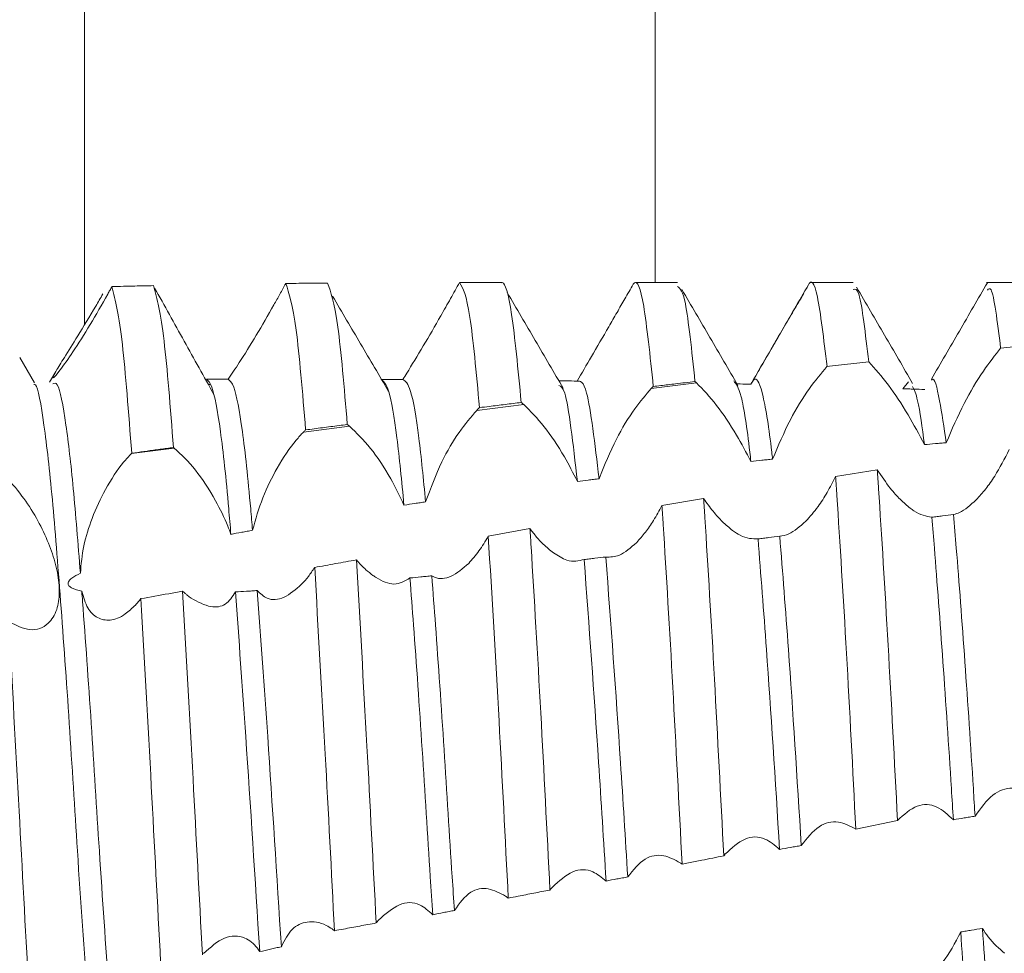
# Model space of a CAD drawing. Units: millimetres. Extents: x 11946 to 16088, y 1698 to 4622.
# Drawn here: x 11955 to 11961, y 2312 to 2317 of the extents above; entities that cross this region are included whole.
import ezdxf

# ---------------------------------------------------------------- set-up
doc = ezdxf.new("R2010")
doc.units = ezdxf.units.MM
pattern_1 = [(45, (12843.7413, 2996.0253), (-2.245064, 2.245064), [])]

msp = doc.modelspace()

# ---------------------------------------------------------------- hatches: boundary and pattern name
at = {"linetype": 'Continuous', "lineweight": 0}
h = msp.add_hatch(dxfattribs=at)
h.set_pattern_fill('ANSI31', style=0)
h.set_pattern_definition(pattern_1)
edge = h.paths.add_edge_path(flags=0)
edge.add_line((11980.2581, 2775.0447), (12149.2581, 2775.0447))
edge.add_arc((12149.2581, 2773.5447), 1.5, 0, 90, ccw=False)
edge.add_line((12150.7581, 2773.5447), (12150.7581, 2279.5447))
edge.add_arc((12149.2581, 2279.5447), 1.5, 270, 360, ccw=False)
edge.add_line((12149.2581, 2278.0447), (12136.2581, 2278.0447))
edge.add_arc((12136.2581, 2278.1447), 0.1, 242.3277, 270, ccw=False)
edge.add_line((12136.2116, 2278.0561), (12128.0011, 2282.3616))
edge.add_arc((12127.2581, 2280.9447), 1.6, 62.3277, 90)
edge.add_line((12127.2581, 2282.5447), (12116.2581, 2282.5447))
edge.add_line((12116.2581, 2282.5447), (12116.2581, 2281.0447))
edge.add_line((12116.2581, 2281.0447), (12127.2581, 2281.0447))
edge.add_arc((12127.2581, 2280.9447), 0.1, 62.3277, 90, ccw=False)
edge.add_line((12127.3045, 2281.0332), (12135.515, 2276.7277))
edge.add_arc((12136.2581, 2278.1447), 1.6, 242.3277, 270)
edge.add_line((12136.2581, 2276.5447), (12149.2581, 2276.5447))
edge.add_arc((12149.2581, 2279.5447), 3, 270, 360)
edge.add_line((12152.2581, 2279.5447), (12152.2581, 2773.5447))
edge.add_arc((12149.2581, 2773.5447), 3, 0, 90)
edge.add_line((12149.2581, 2776.5447), (11980.2581, 2776.5447))
edge.add_arc((11980.2581, 2773.5447), 3, 90, 180)
edge.add_line((11977.2581, 2773.5447), (11977.2581, 2758.0447))
edge.add_arc((11975.7581, 2758.0447), 1.5, 270, 360, ccw=False)
edge.add_line((11975.7581, 2756.5447), (11966.7959, 2756.5447))
edge.add_arc((11966.7959, 2760.0447), 3.5, 240, 270, ccw=False)
edge.add_line((11965.0459, 2757.0136), (11958.6268, 2760.7197))
edge.add_line((11958.6268, 2760.7197), (11957.8768, 2759.4206))
edge.add_line((11957.8768, 2759.4206), (11964.2959, 2755.7145))
edge.add_arc((11966.7959, 2760.0447), 5, 240, 270)
edge.add_line((11966.7959, 2755.0447), (11975.7581, 2755.0447))
edge.add_arc((11975.7581, 2758.0447), 3, 270, 360)
edge.add_line((11978.7581, 2758.0447), (11978.7581, 2773.5447))
edge.add_arc((11980.2581, 2773.5447), 1.5, 90, 180, ccw=False)
h = msp.add_hatch(dxfattribs=at)
h.set_pattern_fill('ANSI31', style=0)
h.set_pattern_definition(pattern_1)
edge = h.paths.add_edge_path(flags=0)
edge.add_line((11970.7937, 2278.9447), (11953.8937, 2278.9447))
edge.add_arc((11953.8937, 2279.0447), 0.1, 180, 270, ccw=False)
edge.add_line((11953.7937, 2279.0447), (11953.7937, 2350.9447))
edge.add_line((11953.7937, 2350.9447), (11952.2937, 2350.9447))
edge.add_line((11952.2937, 2350.9447), (11952.2937, 2279.0447))
edge.add_arc((11953.8937, 2279.0447), 1.6, 180, 270)
edge.add_line((11953.8937, 2277.4447), (11970.7937, 2277.4447))
edge.add_line((11970.7937, 2277.4447), (11970.7937, 2278.9447))

# ---------------------------------------------------------------- linework, layer by layer
at = {"color": 8, "linetype": 'Continuous', "lineweight": 15}
for p, q in [((11958.916, 2315.9496), (11958.916, 2339.3799)), ((11955.6671, 2315.7107), (11955.6671, 2335.9447))]:
    msp.add_line(p, q, dxfattribs=at)
at = {"color": 7, "linetype": 'Continuous', "lineweight": 15}
for p, q in [((11958.0437, 2315.9496), (11957.8038, 2315.9496)), ((11959.0439, 2315.9496), (11958.8039, 2315.9496)), ((11960.0438, 2315.9496), (11959.8039, 2315.9496)), ((11961.0436, 2315.9496), (11960.8037, 2315.9496)), ((11960.8844, 2315.5766), (11961.1216, 2315.6003)), ((11955.3814, 2315.3792), (11955.2976, 2315.5236)), ((11959.9103, 2315.4734), (11960.1327, 2315.4978)), ((11955.5035, 2315.4438), (11955.4673, 2315.3815)), ((11959.8954, 2315.4717), (11959.9103, 2315.4734)), ((11956.3712, 2315.3697), (11956.381, 2315.3693)), ((11959.1521, 2315.3785), (11958.8944, 2315.3463)), ((11960.3598, 2315.3846), (11960.3281, 2315.345)), ((11958.1679, 2315.2554), (11957.9006, 2315.222)), ((11957.1765, 2315.1314), (11956.9137, 2315.0985)), ((11956.1778, 2315.0065), (11955.9334, 2314.9759)), ((11960.1817, 2314.883), (11959.9444, 2314.845)), ((11959.1926, 2314.7204), (11958.9553, 2314.6799)), ((11958.2037, 2314.5482), (11957.9664, 2314.5059)), ((11960.0594, 2312.8374), (11960.2969, 2312.8863))]:
    msp.add_line(p, q, dxfattribs=at)
for points, knots in [([(11955.8227, 2315.927), (11955.8661, 2315.928), (11955.9453, 2315.9299), (11956.0244, 2315.9315), (11956.0602, 2315.9323)], [0, 0, 0, 0, 0.548042, 1, 1, 1, 1]), ([(11956.173, 2315.0102), (11956.1553, 2315.2375), (11956.1185, 2315.7124), (11956.0802, 2315.8569), (11956.0602, 2315.9323)], [0, 0, 0, 0, 0.478551, 1, 1, 1, 1]), ([(11956.8125, 2315.9446), (11956.8017, 2315.9246), (11956.7798, 2315.8844), (11956.7566, 2315.8429), (11956.7449, 2315.8221)], [0, 0, 0, 0, 0.496771, 1, 1, 1, 1]), ([(11957.05, 2315.947), (11957.0104, 2315.9467), (11956.9313, 2315.946), (11956.8521, 2315.9451), (11956.8125, 2315.9446)], [0, 0, 0, 0, 0.499985, 1, 1, 1, 1]), ([(11956.9259, 2315.1106), (11956.908, 2315.3255), (11956.8705, 2315.7765), (11956.8325, 2315.8869), (11956.8125, 2315.9446)], [0, 0, 0, 0, 0.47673, 1, 1, 1, 1]), ([(11957.1635, 2315.1415), (11957.1456, 2315.3525), (11957.1078, 2315.7957), (11957.0699, 2315.895), (11957.05, 2315.947)], [0, 0, 0, 0, 0.476006, 1, 1, 1, 1]), ([(11957.8022, 2315.9494), (11957.7856, 2315.9195), (11957.7518, 2315.8585), (11957.7148, 2315.7933), (11957.696, 2315.7602)], [0, 0, 0, 0, 0.4921572, 1, 1, 1, 1]), ([(11957.9162, 2315.2374), (11957.898, 2315.4352), (11957.8596, 2315.8528), (11957.822, 2315.9161), (11957.8022, 2315.9494)], [0, 0, 0, 0, 0.473534, 1, 1, 1, 1]), ([(11958.1537, 2315.2669), (11958.1356, 2315.4557), (11958.0994, 2315.8333), (11958.0605, 2315.9542), (11958.0416, 2315.9491), (11958.0396, 2315.9485)], [0, 0, 0, 0, 0.47234, 0.944701, 1, 1, 1, 1]), ([(11958.7916, 2315.9401), (11958.7758, 2315.9127), (11958.7464, 2315.8615), (11958.6994, 2315.7793), (11958.6683, 2315.7253), (11958.6526, 2315.698)], [0, 0, 0, 0, 0.364373, 0.678765, 1, 1, 1, 1]), ([(11958.906, 2315.358), (11958.8877, 2315.5327), (11958.851, 2315.882), (11958.8132, 2315.9676), (11958.7937, 2315.9429), (11958.7916, 2315.9401)], [0, 0, 0, 0, 0.470132, 0.940272, 1, 1, 1, 1]), ([(11959.79, 2315.9375), (11959.7365, 2315.8453), (11959.6297, 2315.661), (11959.5227, 2315.4768), (11959.4692, 2315.3847)], [0, 0, 0, 0, 0.500205, 1, 1, 1, 1]), ([(11959.8954, 2315.4718), (11959.8769, 2315.6267), (11959.8398, 2315.9364), (11959.8031, 2315.9733), (11959.7831, 2315.9224), (11959.7807, 2315.9164)], [0, 0, 0, 0, 0.468424, 0.936849, 1, 1, 1, 1]), ([(11960.8088, 2315.948), (11960.7556, 2315.8565), (11960.6493, 2315.6736), (11960.5429, 2315.4905), (11960.4897, 2315.399)], [0, 0, 0, 0, 0.500058, 1, 1, 1, 1]), ([(11955.4854, 2315.4095), (11955.4906, 2315.4198), (11955.5014, 2315.4418), (11955.5523, 2315.5241), (11955.6295, 2315.648), (11955.7085, 2315.7777), (11955.7577, 2315.8617), (11955.7711, 2315.8846)], [0, 0, 0, 0, 0.181938, 0.3854918, 0.6240486, 0.8974799, 1, 1, 1, 1]), ([(11955.7989, 2315.8837), (11955.7657, 2315.825), (11955.6992, 2315.7075), (11955.6005, 2315.5527), (11955.527, 2315.4497), (11955.4897, 2315.4043), (11955.4886, 2315.4078), (11955.4883, 2315.4089)], [0, 0, 0, 0, 0.247467, 0.495725, 0.721125, 0.914324, 1, 1, 1, 1]), ([(11955.8227, 2315.927), (11955.8188, 2315.9198), (11955.8109, 2315.9054), (11955.8029, 2315.8909), (11955.7989, 2315.8837)], [0, 0, 0, 0, 0.499692, 1, 1, 1, 1]), ([(11955.9353, 2314.9778), (11955.9177, 2315.2088), (11955.8811, 2315.6912), (11955.8427, 2315.8463), (11955.8227, 2315.927)], [0, 0, 0, 0, 0.478896, 1, 1, 1, 1]), ([(11956.4037, 2315.3108), (11956.3471, 2315.4135), (11956.2327, 2315.621), (11956.122, 2315.8186), (11956.066, 2315.9184)], [0, 0, 0, 0, 0.494846, 1, 1, 1, 1]), ([(11958.3935, 2315.3476), (11958.3403, 2315.4382), (11958.2338, 2315.6195), (11958.1274, 2315.8013), (11958.0742, 2315.8922)], [0, 0, 0, 0, 0.49994, 1, 1, 1, 1]), ([(11959.1434, 2315.386), (11959.125, 2315.5629), (11959.091, 2315.8892), (11959.0587, 2315.9153), (11959.0439, 2315.9273)], [0, 0, 0, 0, 0.542065, 1, 1, 1, 1]), ([(11959.3882, 2315.3628), (11959.335, 2315.4538), (11959.2286, 2315.636), (11959.1222, 2315.8185), (11959.069, 2315.9098)], [0, 0, 0, 0, 0.499946, 1, 1, 1, 1]), ([(11959.7627, 2315.8865), (11959.7529, 2315.8701), (11959.7257, 2315.825), (11959.676, 2315.7401), (11959.6356, 2315.6707), (11959.615, 2315.6353)], [0, 0, 0, 0, 0.219248, 0.602787, 1, 1, 1, 1]), ([(11960.1327, 2315.4978), (11960.1142, 2315.6582), (11960.0837, 2315.9223), (11960.055, 2315.9139), (11960.0438, 2315.9106)], [0, 0, 0, 0, 0.607485, 1, 1, 1, 1]), ([(11960.3829, 2315.3755), (11960.3297, 2315.4669), (11960.2233, 2315.6498), (11960.1169, 2315.8328), (11960.0637, 2315.9244)], [0, 0, 0, 0, 0.499953, 1, 1, 1, 1]), ([(11960.8844, 2315.5766), (11960.8658, 2315.7271), (11960.8399, 2315.9372), (11960.8156, 2315.9138), (11960.8088, 2315.9072)], [0, 0, 0, 0, 0.716278, 1, 1, 1, 1]), ([(11956.7449, 2315.8221), (11956.7117, 2315.764), (11956.645, 2315.6474), (11956.5495, 2315.4948), (11956.5052, 2315.429), (11956.4854, 2315.3996)], [0, 0, 0, 0, 0.354964, 0.711204, 1, 1, 1, 1]), ([(11957.3987, 2315.33), (11957.3455, 2315.4202), (11957.2391, 2315.6004), (11957.1327, 2315.7812), (11957.0795, 2315.8716)], [0, 0, 0, 0, 0.499963, 1, 1, 1, 1]), ([(11957.696, 2315.7602), (11957.6627, 2315.7024), (11957.5958, 2315.5866), (11957.5211, 2315.4642), (11957.4871, 2315.4092), (11957.4798, 2315.3974)], [0, 0, 0, 0, 0.4386271, 0.8790489, 1, 1, 1, 1]), ([(11958.6526, 2315.698), (11958.619, 2315.6401), (11958.5555, 2315.5306), (11958.4986, 2315.4343), (11958.4718, 2315.3888)], [0, 0, 0, 0, 0.528683, 1, 1, 1, 1]), ([(11959.615, 2315.6353), (11959.5818, 2315.5783), (11959.5285, 2315.4866), (11959.4805, 2315.4025), (11959.4624, 2315.3707)], [0, 0, 0, 0, 0.622224, 1, 1, 1, 1]), ([(11960.5744, 2315.0377), (11960.6067, 2315.1131), (11960.6687, 2315.2574), (11960.7817, 2315.4464), (11960.8517, 2315.5352), (11960.8844, 2315.5766)], [0, 0, 0, 0, 0.368131, 0.704482, 1, 1, 1, 1]), ([(11960.1327, 2315.4978), (11960.1692, 2315.4578), (11960.2388, 2315.3816), (11960.3539, 2315.2083), (11960.4199, 2315.0846), (11960.4507, 2315.0269)], [0, 0, 0, 0, 0.36995, 0.706152, 1, 1, 1, 1]), ([(11959.5855, 2314.9441), (11959.6176, 2315.0199), (11959.6788, 2315.1644), (11959.7919, 2315.3495), (11959.862, 2315.4323), (11959.8953, 2315.4716)], [0, 0, 0, 0, 0.36771, 0.700216, 1, 1, 1, 1]), ([(11955.6843, 2311.8672), (11955.6646, 2312.1454), (11955.6286, 2312.6528), (11955.5804, 2313.4521), (11955.5301, 2314.1471), (11955.4836, 2314.7435), (11955.4362, 2315.1595), (11955.3994, 2315.3705), (11955.381, 2315.3691), (11955.3782, 2315.3689)], [0, 0, 0, 0, 0.187923, 0.3428, 0.501204, 0.657015, 0.813487, 0.971721, 1, 1, 1, 1]), ([(11955.6432, 2314.2941), (11955.6298, 2314.4631), (11955.6028, 2314.8031), (11955.559, 2315.1741), (11955.5186, 2315.3886), (11955.4946, 2315.377), (11955.4862, 2315.373)], [0, 0, 0, 0, 0.26244, 0.52816, 0.834646, 1, 1, 1, 1]), ([(11956.5003, 2314.5157), (11956.4962, 2314.5648), (11956.4769, 2314.7974), (11956.4412, 2315.1337), (11956.3967, 2315.3677), (11956.371, 2315.3906), (11956.3609, 2315.3996)], [0, 0, 0, 0, 0.091141, 0.430913, 0.776062, 1, 1, 1, 1]), ([(11956.4854, 2315.3996), (11956.475, 2315.3996), (11956.4542, 2315.3996), (11956.4127, 2315.3996), (11956.3816, 2315.3996), (11956.3609, 2315.3996)], [0, 0, 0, 0, 0.250445, 0.500861, 1, 1, 1, 1]), ([(11956.6234, 2314.539), (11956.6199, 2314.5802), (11956.6012, 2314.8033), (11956.5661, 2315.1338), (11956.5215, 2315.3686), (11956.4957, 2315.3908), (11956.4854, 2315.3996)], [0, 0, 0, 0, 0.077794, 0.421307, 0.770255, 1, 1, 1, 1]), ([(11957.4862, 2314.6823), (11957.4729, 2314.8184), (11957.4449, 2315.1064), (11957.3991, 2315.3656), (11957.37, 2315.3872), (11957.3556, 2315.398)], [0, 0, 0, 0, 0.311584, 0.659249, 1, 1, 1, 1]), ([(11957.4798, 2315.3974), (11957.4694, 2315.3975), (11957.4487, 2315.3976), (11957.4083, 2315.3977), (11957.3783, 2315.3979), (11957.3586, 2315.3979)], [0, 0, 0, 0, 0.2563762, 0.5128462, 1, 1, 1, 1]), ([(11957.6096, 2314.7006), (11957.5968, 2314.8298), (11957.5691, 2315.111), (11957.5237, 2315.3681), (11957.4943, 2315.3877), (11957.4798, 2315.3974)], [0, 0, 0, 0, 0.300553, 0.653844, 1, 1, 1, 1]), ([(11958.4718, 2315.3888), (11958.4512, 2315.3891), (11958.4202, 2315.3895), (11958.3857, 2315.3899), (11958.372, 2315.3901), (11958.3685, 2315.3901)], [0, 0, 0, 0, 0.5996284, 0.8994815, 1, 1, 1, 1]), ([(11958.5972, 2314.8327), (11958.5734, 2315.0321), (11958.5305, 2315.3912), (11958.4899, 2315.3896), (11958.4718, 2315.3888)], [0, 0, 0, 0, 0.555194, 1, 1, 1, 1]), ([(11958.906, 2315.358), (11958.9201, 2315.3597), (11958.9624, 2315.3647), (11959.0415, 2315.3741), (11959.1066, 2315.3817), (11959.1434, 2315.386)], [0, 0, 0, 0, 0.177988, 0.533988, 1, 1, 1, 1]), ([(11959.1434, 2315.386), (11959.1449, 2315.3848), (11959.1477, 2315.3824), (11959.1506, 2315.3798), (11959.1521, 2315.3785)], [0, 0, 0, 0, 0.499522, 1, 1, 1, 1]), ([(11959.1521, 2315.3785), (11959.1894, 2315.3399), (11959.261, 2315.2657), (11959.373, 2315.0994), (11959.4351, 2314.9818), (11959.4619, 2314.9311)], [0, 0, 0, 0, 0.381393, 0.733129, 1, 1, 1, 1]), ([(11959.4619, 2314.9311), (11959.4599, 2314.9489), (11959.4418, 2315.1094), (11959.4078, 2315.3362), (11959.378, 2315.3725), (11959.364, 2315.3896)], [0, 0, 0, 0, 0.061947, 0.558762, 1, 1, 1, 1]), ([(11959.4624, 2315.3707), (11959.4417, 2315.3712), (11959.4151, 2315.3718), (11959.3885, 2315.3724), (11959.3825, 2315.3726)], [0, 0, 0, 0, 0.774646, 1, 1, 1, 1]), ([(11959.5855, 2314.9441), (11959.5839, 2314.9575), (11959.5664, 2315.1126), (11959.5312, 2315.3321), (11959.4925, 2315.4233), (11959.4697, 2315.3835), (11959.4624, 2315.3707)], [0, 0, 0, 0, 0.037253, 0.429824, 0.816262, 1, 1, 1, 1]), ([(11960.5744, 2315.0377), (11960.5617, 2315.1231), (11960.5344, 2315.3076), (11960.5065, 2315.4164), (11960.4915, 2315.3944), (11960.4906, 2315.393)], [0, 0, 0, 0, 0.445866, 0.964737, 1, 1, 1, 1]), ([(11958.4737, 2314.8174), (11958.4494, 2315.0314), (11958.4136, 2315.3457), (11958.3796, 2315.3587), (11958.3688, 2315.3628)], [0, 0, 0, 0, 0.680622, 1, 1, 1, 1]), ([(11958.5972, 2314.8327), (11958.6282, 2314.9092), (11958.6867, 2315.0533), (11958.7957, 2315.2315), (11958.8631, 2315.31), (11958.8944, 2315.3463)], [0, 0, 0, 0, 0.3782484, 0.7121721, 1, 1, 1, 1]), ([(11958.8944, 2315.3463), (11958.8963, 2315.3483), (11958.9002, 2315.3523), (11958.9041, 2315.3561), (11958.906, 2315.358)], [0, 0, 0, 0, 0.499921, 1, 1, 1, 1]), ([(11960.4518, 2315.3405), (11960.4312, 2315.3413), (11960.4003, 2315.3424), (11960.3591, 2315.3439), (11960.3384, 2315.3447), (11960.3281, 2315.345)], [0, 0, 0, 0, 0.500024, 0.750036, 1, 1, 1, 1]), ([(11960.4507, 2315.0269), (11960.4376, 2315.1236), (11960.4145, 2315.2933), (11960.3922, 2315.3388), (11960.3826, 2315.3583)], [0, 0, 0, 0, 0.56988, 1, 1, 1, 1]), ([(11957.9162, 2315.2374), (11957.9348, 2315.2397), (11957.9837, 2315.2458), (11958.0629, 2315.2557), (11958.1234, 2315.2631), (11958.1537, 2315.2669)], [0, 0, 0, 0, 0.235181, 0.617605, 1, 1, 1, 1]), ([(11958.1537, 2315.2669), (11958.1558, 2315.2653), (11958.1592, 2315.2626), (11958.1639, 2315.2588), (11958.1665, 2315.2565), (11958.1679, 2315.2554)], [0, 0, 0, 0, 0.441024, 0.720559, 1, 1, 1, 1]), ([(11958.1679, 2315.2554), (11958.206, 2315.2174), (11958.2799, 2315.1438), (11958.3905, 2314.98), (11958.4495, 2314.8647), (11958.4737, 2314.8174)], [0, 0, 0, 0, 0.3869921, 0.7486142, 1, 1, 1, 1]), ([(11957.6096, 2314.7006), (11957.6382, 2314.7783), (11957.6912, 2314.9217), (11957.7986, 2315.103), (11957.8671, 2315.1829), (11957.9006, 2315.222)], [0, 0, 0, 0, 0.3761945, 0.6945933, 1, 1, 1, 1]), ([(11957.9006, 2315.222), (11957.9032, 2315.2246), (11957.9084, 2315.2299), (11957.9136, 2315.2349), (11957.9162, 2315.2374)], [0, 0, 0, 0, 0.499892, 1, 1, 1, 1]), ([(11956.6234, 2314.539), (11956.6412, 2314.6016), (11956.6767, 2314.7266), (11956.767, 2314.9055), (11956.8492, 2315.0289), (11956.8999, 2315.0836), (11956.9137, 2315.0985)], [0, 0, 0, 0, 0.281496, 0.561655, 0.880549, 1, 1, 1, 1]), ([(11956.9137, 2315.0985), (11956.9157, 2315.1006), (11956.9198, 2315.1047), (11956.9239, 2315.1086), (11956.9259, 2315.1106)], [0, 0, 0, 0, 0.500155, 1, 1, 1, 1]), ([(11956.9259, 2315.1106), (11956.9421, 2315.1127), (11956.9898, 2315.119), (11957.069, 2315.1293), (11957.132, 2315.1375), (11957.1635, 2315.1415)], [0, 0, 0, 0, 0.204474, 0.602224, 1, 1, 1, 1]), ([(11957.1635, 2315.1415), (11957.1654, 2315.1401), (11957.1685, 2315.1378), (11957.1728, 2315.1344), (11957.1753, 2315.1324), (11957.1765, 2315.1314)], [0, 0, 0, 0, 0.4310241, 0.7155585, 1, 1, 1, 1]), ([(11957.1765, 2315.1314), (11957.2155, 2315.0939), (11957.2912, 2315.0209), (11957.4039, 2314.854), (11957.4618, 2314.7332), (11957.4862, 2314.6823)], [0, 0, 0, 0, 0.379725, 0.738348, 1, 1, 1, 1]), ([(11960.4507, 2315.0269), (11960.4713, 2315.0288), (11960.5022, 2315.0315), (11960.5434, 2315.0351), (11960.5641, 2315.0369), (11960.5744, 2315.0377)], [0, 0, 0, 0, 0.500042, 0.75009, 1, 1, 1, 1]), ([(11955.6432, 2314.2941), (11955.6476, 2314.3459), (11955.6565, 2314.4491), (11955.71, 2314.6162), (11955.7877, 2314.7827), (11955.868, 2314.9049), (11955.9187, 2314.9599), (11955.9334, 2314.9759)], [0, 0, 0, 0, 0.201023, 0.401027, 0.629065, 0.891791, 1, 1, 1, 1]), ([(11955.9334, 2314.9759), (11955.9338, 2314.9762), (11955.9344, 2314.9768), (11955.935, 2314.9775), (11955.9353, 2314.9778)], [0, 0, 0, 0, 0.4989801, 1, 1, 1, 1]), ([(11955.9353, 2314.9778), (11955.9411, 2314.9786), (11955.9702, 2314.9826), (11956.0244, 2314.99), (11956.0978, 2315), (11956.1479, 2315.0068), (11956.173, 2315.0102)], [0, 0, 0, 0, 0.073425, 0.36716, 0.683543, 1, 1, 1, 1]), ([(11956.1778, 2315.0065), (11956.1771, 2315.007), (11956.176, 2315.0079), (11956.1743, 2315.0092), (11956.1734, 2315.0099), (11956.173, 2315.0102)], [0, 0, 0, 0, 0.42711, 0.713232, 1, 1, 1, 1]), ([(11956.1778, 2315.0065), (11956.2176, 2314.9694), (11956.2952, 2314.8971), (11956.4042, 2314.7307), (11956.4703, 2314.5967), (11956.4946, 2314.5311), (11956.5003, 2314.5157)], [0, 0, 0, 0, 0.355495, 0.693755, 0.92792, 1, 1, 1, 1]), ([(11960.9338, 2314.9985), (11960.9067, 2314.9462), (11960.864, 2314.864), (11960.7988, 2314.7711), (11960.7629, 2314.7317), (11960.7448, 2314.7117)], [0, 0, 0, 0, 0.46293, 0.7278576, 1, 1, 1, 1]), ([(11959.4619, 2314.9311), (11959.4825, 2314.9333), (11959.5134, 2314.9366), (11959.5546, 2314.9409), (11959.5752, 2314.943), (11959.5855, 2314.9441)], [0, 0, 0, 0, 0.500039, 0.750034, 1, 1, 1, 1]), ([(11955.2358, 2314.0183), (11955.2766, 2313.9979), (11955.3595, 2313.9564), (11955.456, 2313.9909), (11955.504, 2314.0651), (11955.5199, 2314.132), (11955.5255, 2314.1993), (11955.5179, 2314.2773), (11955.4938, 2314.3789), (11955.4554, 2314.4865), (11955.3902, 2314.6173), (11955.3057, 2314.7467), (11955.2334, 2314.8293), (11955.1918, 2314.8645), (11955.1824, 2314.8724)], [0, 0, 0, 0, 0.143408, 0.291607, 0.392727, 0.434165, 0.474563, 0.551878, 0.589788, 0.666301, 0.750084, 0.848722, 0.965956, 1, 1, 1, 1]), ([(11960.2969, 2312.8863), (11960.2793, 2313.2244), (11960.2442, 2313.9005), (11960.204, 2314.5519), (11960.1841, 2314.8475), (11960.1817, 2314.883)], [0, 0, 0, 0, 0.468075, 0.93619, 1, 1, 1, 1]), ([(11960.3694, 2314.6648), (11960.3505, 2314.6806), (11960.3134, 2314.7116), (11960.2495, 2314.7829), (11960.2063, 2314.8468), (11960.1817, 2314.883)], [0, 0, 0, 0, 0.3085027, 0.6076245, 1, 1, 1, 1]), ([(11958.4737, 2314.8174), (11958.4943, 2314.82), (11958.5252, 2314.8238), (11958.5663, 2314.8289), (11958.5869, 2314.8314), (11958.5972, 2314.8327)], [0, 0, 0, 0, 0.499978, 0.750003, 1, 1, 1, 1]), ([(11959.9444, 2314.845), (11959.9286, 2314.8144), (11959.8971, 2314.7531), (11959.8402, 2314.6643), (11959.7984, 2314.617), (11959.7748, 2314.5904)], [0, 0, 0, 0, 0.303587, 0.607183, 1, 1, 1, 1]), ([(11960.0594, 2312.8374), (11960.0419, 2313.1759), (11960.007, 2313.8527), (11959.9667, 2314.5097), (11959.9468, 2314.8092), (11959.9444, 2314.845)], [0, 0, 0, 0, 0.4681553, 0.9363571, 1, 1, 1, 1]), ([(11957.4862, 2314.6823), (11957.5067, 2314.6853), (11957.5376, 2314.69), (11957.5787, 2314.696), (11957.5993, 2314.6991), (11957.6096, 2314.7006)], [0, 0, 0, 0, 0.500019, 0.750085, 1, 1, 1, 1]), ([(11959.3072, 2312.6847), (11959.2899, 2313.0237), (11959.2553, 2313.7018), (11959.2151, 2314.3742), (11959.1949, 2314.6844), (11959.1926, 2314.7204)], [0, 0, 0, 0, 0.469119, 0.938267, 1, 1, 1, 1]), ([(11959.3574, 2314.5382), (11959.3381, 2314.5539), (11959.3015, 2314.5838), (11959.2456, 2314.6457), (11959.2104, 2314.6953), (11959.1926, 2314.7204)], [0, 0, 0, 0, 0.3554542, 0.6735646, 1, 1, 1, 1]), ([(11960.7448, 2314.7117), (11960.7127, 2314.6832), (11960.6677, 2314.6431), (11960.6274, 2314.632), (11960.6158, 2314.6289)], [0, 0, 0, 0, 0.712681, 1, 1, 1, 1]), ([(11958.9553, 2314.6799), (11958.9396, 2314.6508), (11958.9096, 2314.5955), (11958.861, 2314.5247), (11958.8282, 2314.4883), (11958.8116, 2314.4699)], [0, 0, 0, 0, 0.352622, 0.672518, 1, 1, 1, 1]), ([(11959.0698, 2312.6372), (11959.0525, 2312.9763), (11959.0179, 2313.6545), (11958.9778, 2314.3309), (11958.9576, 2314.644), (11958.9553, 2314.6799)], [0, 0, 0, 0, 0.4696217, 0.9392775, 1, 1, 1, 1]), ([(11960.4921, 2314.6133), (11960.4599, 2314.6191), (11960.422, 2314.6259), (11960.3763, 2314.6597), (11960.3694, 2314.6648)], [0, 0, 0, 0, 0.848761, 1, 1, 1, 1]), ([(11959.7748, 2314.5904), (11959.7418, 2314.5611), (11959.6899, 2314.5152), (11959.6431, 2314.5079), (11959.6262, 2314.5053)], [0, 0, 0, 0, 0.637273, 1, 1, 1, 1]), ([(11960.6158, 2314.6289), (11960.5952, 2314.6263), (11960.5643, 2314.6224), (11960.5231, 2314.6172), (11960.5024, 2314.6146), (11960.4921, 2314.6133)], [0, 0, 0, 0, 0.499983, 0.749998, 1, 1, 1, 1]), ([(11960.6149, 2312.8906), (11960.6112, 2312.9495), (11960.5925, 2313.2535), (11960.5558, 2313.8014), (11960.5174, 2314.3114), (11960.497, 2314.5553), (11960.4921, 2314.6133)], [0, 0, 0, 0, 0.093884, 0.484406, 0.87748, 1, 1, 1, 1]), ([(11960.7386, 2312.9108), (11960.7354, 2312.963), (11960.717, 2313.2603), (11960.6808, 2313.8014), (11960.642, 2314.3179), (11960.6211, 2314.5659), (11960.6158, 2314.6289)], [0, 0, 0, 0, 0.083094, 0.473398, 0.866254, 1, 1, 1, 1]), ([(11956.5003, 2314.5157), (11956.5208, 2314.5196), (11956.5516, 2314.5255), (11956.5926, 2314.5333), (11956.6131, 2314.5371), (11956.6234, 2314.539)], [0, 0, 0, 0, 0.500037, 0.750013, 1, 1, 1, 1]), ([(11958.3175, 2312.4898), (11958.3003, 2312.8283), (11958.2658, 2313.5054), (11958.226, 2314.1928), (11958.2058, 2314.5139), (11958.2037, 2314.5482)], [0, 0, 0, 0, 0.471723, 0.943472, 1, 1, 1, 1]), ([(11958.3373, 2314.4106), (11958.3181, 2314.4259), (11958.2864, 2314.4513), (11958.2414, 2314.4995), (11958.2163, 2314.5319), (11958.2037, 2314.5482)], [0, 0, 0, 0, 0.433364, 0.714853, 1, 1, 1, 1]), ([(11959.5024, 2314.4901), (11959.4704, 2314.4903), (11959.4264, 2314.4906), (11959.3721, 2314.528), (11959.3574, 2314.5382)], [0, 0, 0, 0, 0.727985, 1, 1, 1, 1]), ([(11957.9664, 2314.5059), (11957.949, 2314.4765), (11957.9135, 2314.4165), (11957.8745, 2314.3726), (11957.8546, 2314.3502)], [0, 0, 0, 0, 0.491301, 1, 1, 1, 1]), ([(11958.0801, 2312.4441), (11958.0628, 2312.7853), (11958.0261, 2313.5069), (11957.987, 2314.1611), (11957.9664, 2314.5059)], [0, 0, 0, 0, 0.472908, 1, 1, 1, 1]), ([(11958.8116, 2314.4699), (11958.7781, 2314.4402), (11958.7164, 2314.3857), (11958.6611, 2314.3864), (11958.6358, 2314.3867)], [0, 0, 0, 0, 0.544307, 1, 1, 1, 1]), ([(11959.6262, 2314.5053), (11959.6056, 2314.5027), (11959.5746, 2314.4989), (11959.5334, 2314.4939), (11959.5128, 2314.4913), (11959.5024, 2314.4901)], [0, 0, 0, 0, 0.500044, 0.750021, 1, 1, 1, 1]), ([(11959.6255, 2312.7216), (11959.6007, 2313.1156), (11959.5601, 2313.7604), (11959.5186, 2314.2857), (11959.5024, 2314.4901)], [0, 0, 0, 0, 0.611032, 1, 1, 1, 1]), ([(11959.7491, 2312.7434), (11959.7248, 2313.1297), (11959.6842, 2313.7733), (11959.6427, 2314.2963), (11959.6262, 2314.5053)], [0, 0, 0, 0, 0.60033, 1, 1, 1, 1]), ([(11957.2148, 2314.3703), (11957.1752, 2314.3632), (11957.0961, 2314.3489), (11957.017, 2314.3345), (11956.9775, 2314.3274)], [0, 0, 0, 0, 0.499983, 1, 1, 1, 1]), ([(11957.3277, 2312.3022), (11957.3103, 2312.6416), (11957.2738, 2313.3556), (11957.2351, 2314.0212), (11957.2148, 2314.3703)], [0, 0, 0, 0, 0.475422, 1, 1, 1, 1]), ([(11957.3093, 2314.282), (11957.2959, 2314.2923), (11957.2735, 2314.3094), (11957.2418, 2314.34), (11957.2238, 2314.3602), (11957.2148, 2314.3703)], [0, 0, 0, 0, 0.426688, 0.712471, 1, 1, 1, 1]), ([(11958.512, 2314.3725), (11958.481, 2314.3648), (11958.4298, 2314.3521), (11958.3635, 2314.3941), (11958.3373, 2314.4106)], [0, 0, 0, 0, 0.6058913, 1, 1, 1, 1]), ([(11958.6358, 2314.3867), (11958.6152, 2314.3843), (11958.5842, 2314.3807), (11958.5429, 2314.376), (11958.5223, 2314.3736), (11958.512, 2314.3725)], [0, 0, 0, 0, 0.500045, 0.750039, 1, 1, 1, 1]), ([(11958.6372, 2312.5414), (11958.6231, 2312.7686), (11958.583, 2313.4133), (11958.5399, 2313.9955), (11958.512, 2314.3725)], [0, 0, 0, 0, 0.352509, 1, 1, 1, 1]), ([(11958.7607, 2312.5645), (11958.7471, 2312.7839), (11958.7072, 2313.4265), (11958.6642, 2314.0054), (11958.6358, 2314.3867)], [0, 0, 0, 0, 0.341489, 1, 1, 1, 1]), ([(11956.9775, 2314.3274), (11956.9656, 2314.3096), (11956.9416, 2314.2737), (11956.916, 2314.2455), (11956.9032, 2314.2312)], [0, 0, 0, 0, 0.496143, 1, 1, 1, 1]), ([(11957.0902, 2312.2582), (11957.0728, 2312.5969), (11957.0363, 2313.3082), (11956.9977, 2313.977), (11956.9775, 2314.3274)], [0, 0, 0, 0, 0.476183, 1, 1, 1, 1]), ([(11957.8546, 2314.3502), (11957.8212, 2314.3214), (11957.7543, 2314.2636), (11957.6822, 2314.2592), (11957.6497, 2314.2765), (11957.6443, 2314.2794)], [0, 0, 0, 0, 0.453457, 0.908788, 1, 1, 1, 1]), ([(11955.651, 2314.1925), (11955.6303, 2314.1971), (11955.6055, 2314.2026), (11955.5818, 2314.2178), (11955.5749, 2314.2255), (11955.5723, 2314.2337), (11955.5733, 2314.242), (11955.5797, 2314.2534), (11955.6018, 2314.2735), (11955.6258, 2314.2855), (11955.6432, 2314.2941)], [0, 0, 0, 0, 0.314047, 0.37629, 0.439121, 0.480515, 0.521789, 0.58283, 0.700345, 1, 1, 1, 1]), ([(11957.5203, 2314.2672), (11957.4916, 2314.2497), (11957.4382, 2314.217), (11957.3569, 2314.2496), (11957.3156, 2314.2777), (11957.3093, 2314.282)], [0, 0, 0, 0, 0.495851, 0.922987, 1, 1, 1, 1]), ([(11957.6443, 2314.2794), (11957.634, 2314.2783), (11957.6133, 2314.2763), (11957.5719, 2314.2722), (11957.5409, 2314.2692), (11957.5203, 2314.2672)], [0, 0, 0, 0, 0.250262, 0.500474, 1, 1, 1, 1]), ([(11957.6501, 2312.3492), (11957.6453, 2312.4209), (11957.6245, 2312.7285), (11957.5901, 2313.2994), (11957.5501, 2313.8773), (11957.527, 2314.1788), (11957.5203, 2314.2672)], [0, 0, 0, 0, 0.110674, 0.474328, 0.84585, 1, 1, 1, 1]), ([(11957.7734, 2312.374), (11957.7691, 2312.4375), (11957.749, 2312.7372), (11957.7151, 2313.2994), (11957.6747, 2313.8821), (11957.6514, 2314.187), (11957.6443, 2314.2794)], [0, 0, 0, 0, 0.098413, 0.464107, 0.837715, 1, 1, 1, 1]), ([(11955.8059, 2311.913), (11955.7874, 2312.1765), (11955.7526, 2312.6703), (11955.7054, 2313.4513), (11955.6703, 2313.9393), (11955.6525, 2314.173), (11955.651, 2314.1925)], [0, 0, 0, 0, 0.351009, 0.657716, 0.971407, 1, 1, 1, 1]), ([(11955.651, 2314.1925), (11955.6609, 2314.1581), (11955.6806, 2314.0893), (11955.7403, 2314.0342), (11955.8144, 2314.0203), (11955.89, 2314.0496), (11955.9375, 2314.0946), (11955.9568, 2314.1128)], [0, 0, 0, 0, 0.197689, 0.394928, 0.603412, 0.839069, 1, 1, 1, 1]), ([(11955.9882, 2314.1495), (11956.0409, 2314.1589), (11956.1201, 2314.173), (11956.1992, 2314.1871), (11956.2256, 2314.1918)], [0, 0, 0, 0, 0.666628, 1, 1, 1, 1]), ([(11956.3378, 2312.1212), (11956.3202, 2312.4573), (11956.2835, 2313.1599), (11956.2454, 2313.838), (11956.2256, 2314.1918)], [0, 0, 0, 0, 0.478263, 1, 1, 1, 1]), ([(11956.2736, 2314.1524), (11956.2669, 2314.1574), (11956.2555, 2314.1657), (11956.2395, 2314.1791), (11956.2302, 2314.1876), (11956.2256, 2314.1918)], [0, 0, 0, 0, 0.4206634, 0.7101254, 1, 1, 1, 1]), ([(11956.6508, 2314.1955), (11956.6404, 2314.1948), (11956.6196, 2314.1935), (11956.5782, 2314.1909), (11956.5471, 2314.1891), (11956.5264, 2314.1879)], [0, 0, 0, 0, 0.250506, 0.501092, 1, 1, 1, 1]), ([(11956.9032, 2314.2312), (11956.8699, 2314.2024), (11956.8031, 2314.1448), (11956.7115, 2314.1373), (11956.6686, 2314.1784), (11956.6508, 2314.1955)], [0, 0, 0, 0, 0.368729, 0.738771, 1, 1, 1, 1]), ([(11956.7877, 2312.1669), (11956.7619, 2312.5725), (11956.7171, 2313.2776), (11956.6706, 2313.9219), (11956.6508, 2314.1955)], [0, 0, 0, 0, 0.575347, 1, 1, 1, 1]), ([(11955.9882, 2314.1495), (11955.983, 2314.1431), (11955.9727, 2314.1301), (11955.9621, 2314.1186), (11955.9568, 2314.1128)], [0, 0, 0, 0, 0.499331, 1, 1, 1, 1]), ([(11956.1003, 2312.0787), (11956.0826, 2312.4137), (11956.0458, 2313.1136), (11956.0079, 2313.7945), (11955.9882, 2314.1495)], [0, 0, 0, 0, 0.478711, 1, 1, 1, 1]), ([(11956.5264, 2314.1879), (11956.5087, 2314.161), (11956.4735, 2314.1074), (11956.3824, 2314.0938), (11956.3121, 2314.1317), (11956.2736, 2314.1524)], [0, 0, 0, 0, 0.313273, 0.624569, 1, 1, 1, 1]), ([(11956.6646, 2312.1391), (11956.6382, 2312.5541), (11956.5929, 2313.2655), (11956.546, 2313.9167), (11956.5264, 2314.1879)], [0, 0, 0, 0, 0.58345, 1, 1, 1, 1]), ([(11955.3478, 2311.9457), (11955.3299, 2312.2771), (11955.2926, 2312.9687), (11955.2553, 2313.6589), (11955.2358, 2314.0183)], [0, 0, 0, 0, 0.479118, 1, 1, 1, 1]), ([(11960.7386, 2312.9108), (11960.7711, 2312.956), (11960.8333, 2313.0427), (11960.9464, 2313.0826), (11961.0164, 2313.0556), (11961.049, 2313.043)], [0, 0, 0, 0, 0.367905, 0.705097, 1, 1, 1, 1]), ([(11960.2969, 2312.8863), (11960.3334, 2312.9194), (11960.4031, 2312.9826), (11960.5183, 2312.9794), (11960.5841, 2312.9188), (11960.6149, 2312.8906)], [0, 0, 0, 0, 0.36985, 0.70558, 1, 1, 1, 1]), ([(11960.6149, 2312.8906), (11960.6355, 2312.8939), (11960.6664, 2312.899), (11960.7077, 2312.9057), (11960.7283, 2312.9091), (11960.7386, 2312.9108)], [0, 0, 0, 0, 0.499961, 0.749922, 1, 1, 1, 1]), ([(11959.7491, 2312.7434), (11959.7815, 2312.7847), (11959.8431, 2312.8635), (11959.9564, 2312.8904), (11960.0264, 2312.8544), (11960.0594, 2312.8374)], [0, 0, 0, 0, 0.367704, 0.701466, 1, 1, 1, 1]), ([(11959.3144, 2312.6935), (11959.3515, 2312.7283), (11959.4228, 2312.7949), (11959.5353, 2312.797), (11959.5981, 2312.7446), (11959.6255, 2312.7216)], [0, 0, 0, 0, 0.379427, 0.728679, 1, 1, 1, 1]), ([(11959.6255, 2312.7216), (11959.6461, 2312.7253), (11959.677, 2312.7308), (11959.7182, 2312.738), (11959.7388, 2312.7416), (11959.7491, 2312.7434)], [0, 0, 0, 0, 0.499985, 0.749994, 1, 1, 1, 1]), ([(11958.7607, 2312.5645), (11958.792, 2312.604), (11958.851, 2312.6785), (11958.9606, 2312.6979), (11959.0282, 2312.6618), (11959.0595, 2312.6451)], [0, 0, 0, 0, 0.377323, 0.711894, 1, 1, 1, 1]), ([(11959.0698, 2312.6372), (11959.0823, 2312.6397), (11959.1196, 2312.6472), (11959.1988, 2312.6629), (11959.2654, 2312.6763), (11959.3072, 2312.6847)], [0, 0, 0, 0, 0.1573209, 0.471982, 1, 1, 1, 1]), ([(11959.3072, 2312.6847), (11959.3084, 2312.6862), (11959.3108, 2312.6892), (11959.3132, 2312.6921), (11959.3144, 2312.6935)], [0, 0, 0, 0, 0.500287, 1, 1, 1, 1]), ([(11959.0595, 2312.6451), (11959.0612, 2312.6438), (11959.0647, 2312.6413), (11959.0681, 2312.6386), (11959.0698, 2312.6372)], [0, 0, 0, 0, 0.500399, 1, 1, 1, 1]), ([(11958.3312, 2312.5066), (11958.3693, 2312.5413), (11958.4427, 2312.6085), (11958.5533, 2312.6109), (11958.6128, 2312.5616), (11958.6372, 2312.5414)], [0, 0, 0, 0, 0.386885, 0.747624, 1, 1, 1, 1]), ([(11958.6372, 2312.5414), (11958.6578, 2312.5452), (11958.6887, 2312.551), (11958.7298, 2312.5587), (11958.7504, 2312.5626), (11958.7607, 2312.5645)], [0, 0, 0, 0, 0.499983, 0.750004, 1, 1, 1, 1]), ([(11957.7734, 2312.374), (11957.8025, 2312.4141), (11957.8563, 2312.4885), (11957.9638, 2312.5087), (11958.0318, 2312.4731), (11958.0646, 2312.4559)], [0, 0, 0, 0, 0.37771, 0.699249, 1, 1, 1, 1]), ([(11958.0646, 2312.4559), (11958.0672, 2312.454), (11958.0724, 2312.4503), (11958.0775, 2312.4462), (11958.0801, 2312.4441)], [0, 0, 0, 0, 0.500158, 1, 1, 1, 1]), ([(11958.0801, 2312.4441), (11958.0986, 2312.4476), (11958.1474, 2312.457), (11958.2265, 2312.4722), (11958.2872, 2312.4839), (11958.3175, 2312.4898)], [0, 0, 0, 0, 0.233606, 0.616809, 1, 1, 1, 1]), ([(11958.3175, 2312.4898), (11958.3198, 2312.4926), (11958.3243, 2312.4984), (11958.3289, 2312.5038), (11958.3312, 2312.5066)], [0, 0, 0, 0, 0.5001392, 1, 1, 1, 1]), ([(11957.3413, 2312.3183), (11957.3801, 2312.3531), (11957.4555, 2312.4207), (11957.5676, 2312.4237), (11957.6258, 2312.3711), (11957.6501, 2312.3492)], [0, 0, 0, 0, 0.381893, 0.741862, 1, 1, 1, 1]), ([(11957.6501, 2312.3492), (11957.6706, 2312.3533), (11957.7015, 2312.3596), (11957.7426, 2312.3678), (11957.7631, 2312.3719), (11957.7734, 2312.374)], [0, 0, 0, 0, 0.499951, 0.749923, 1, 1, 1, 1]), ([(11956.7877, 2312.1669), (11956.8065, 2312.2038), (11956.8441, 2312.2773), (11956.9369, 2312.3179), (11957.0176, 2312.306), (11957.0659, 2312.2752), (11957.0769, 2312.2681)], [0, 0, 0, 0, 0.289094, 0.57689, 0.902791, 1, 1, 1, 1]), ([(11957.0902, 2312.2582), (11957.1074, 2312.2614), (11957.1555, 2312.2702), (11957.2347, 2312.2849), (11957.2967, 2312.2964), (11957.3277, 2312.3022)], [0, 0, 0, 0, 0.216572, 0.608271, 1, 1, 1, 1]), ([(11957.3277, 2312.3022), (11957.3297, 2312.3046), (11957.3329, 2312.3085), (11957.3374, 2312.3139), (11957.34, 2312.3169), (11957.3413, 2312.3183)], [0, 0, 0, 0, 0.431559, 0.715624, 1, 1, 1, 1]), ([(11956.3444, 2312.1288), (11956.3841, 2312.1639), (11956.4614, 2312.2326), (11956.5711, 2312.2311), (11956.6361, 2312.1826), (11956.6602, 2312.1459), (11956.6646, 2312.1391)], [0, 0, 0, 0, 0.360919, 0.703922, 0.945129, 1, 1, 1, 1]), ([(11957.0769, 2312.2681), (11957.0792, 2312.2665), (11957.0836, 2312.2633), (11957.088, 2312.2599), (11957.0902, 2312.2582)], [0, 0, 0, 0, 0.499545, 1, 1, 1, 1]), ([(11960.6568, 2312.2511), (11960.6248, 2312.1883), (11960.5879, 2312.1161), (11960.5434, 2312.0666), (11960.5375, 2312.0601)], [0, 0, 0, 0, 0.867832, 1, 1, 1, 1]), ([(11960.7804, 2312.2717), (11960.7598, 2312.2683), (11960.7289, 2312.2631), (11960.6877, 2312.2562), (11960.6671, 2312.2528), (11960.6568, 2312.2511)], [0, 0, 0, 0, 0.499965, 0.749944, 1, 1, 1, 1]), ([(11960.7795, 2310.8119), (11960.7532, 2311.0653), (11960.7131, 2311.4522), (11960.6713, 2312.0461), (11960.6568, 2312.2511)], [0, 0, 0, 0, 0.654816, 1, 1, 1, 1]), ([(11960.9032, 2310.8217), (11960.8773, 2311.0729), (11960.8372, 2311.4631), (11960.7953, 2312.0594), (11960.7804, 2312.2717)], [0, 0, 0, 0, 0.643815, 1, 1, 1, 1]), ([(11960.9072, 2312.1304), (11960.8751, 2312.1572), (11960.8309, 2312.1941), (11960.7913, 2312.2551), (11960.7804, 2312.2717)], [0, 0, 0, 0, 0.72626, 1, 1, 1, 1]), ([(11956.6646, 2312.1391), (11956.6851, 2312.1437), (11956.7159, 2312.1507), (11956.7569, 2312.16), (11956.7774, 2312.1646), (11956.7877, 2312.1669)], [0, 0, 0, 0, 0.499998, 0.750033, 1, 1, 1, 1])]:
    msp.add_open_spline(points, degree=3, knots=knots, dxfattribs=at)

doc.saveas('drawing.dxf')
